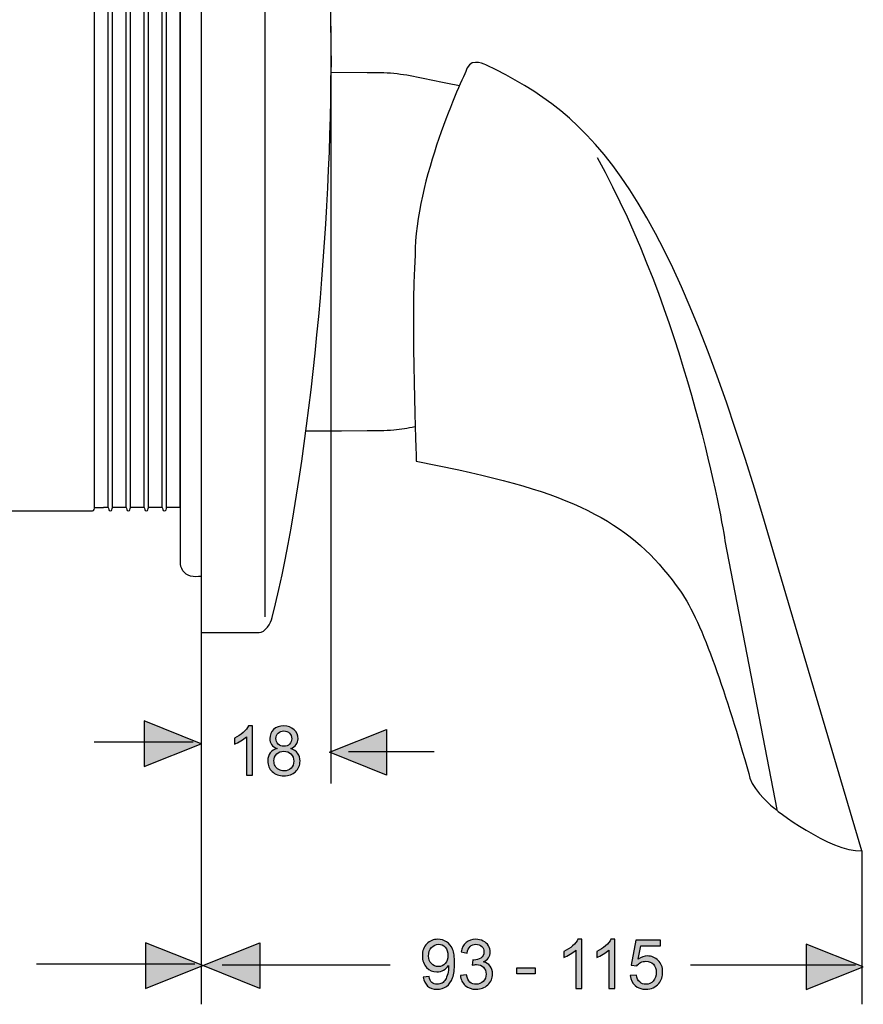
# Model space of a CAD drawing. Extents: x 40 to 178, y 110 to 187.
# Drawn here: x 143 to 178, y 118 to 158 of the extents above; entities that cross this region are included whole.
import ezdxf

# ---------------------------------------------------------------- set-up
doc = ezdxf.new("R2010")
doc.units = 0
doc.header["$MEASUREMENT"] = 0
doc.layers.add('EBENE_1', color=7, linetype='CONTINUOUS')

# ---------------------------------------------------------------- blocks, each defined once
blk = doc.blocks.new('BLOCK_18')
at = {"layer": 'EBENE_1', "color": 7}
for points in [[(146.523, 138.17), (146.523, 173.914)], [(147.077, 138.17), (147.077, 173.914)], [(147.253, 138.17), (147.253, 173.914)], [(147.809, 138.17), (147.809, 173.914)], [(147.986, 138.17), (147.986, 173.914)], [(148.539, 138.17), (148.539, 173.914)], [(148.718, 138.17), (148.718, 173.914)], [(149.272, 138.17), (149.272, 173.914)], [(149.45, 138.17), (149.45, 173.914)], [(150.004, 138.17), (150.004, 173.914)], [(138.159, 138.029), (146.208, 138.029)], [(146.523, 138.17), (146.888, 138.17)], [(147.077, 138.17), (146.888, 138.17)], [(147.62, 138.17), (147.253, 138.17)], [(147.809, 138.17), (147.62, 138.17)], [(148.174, 138.17), (147.986, 138.17)], [(148.539, 138.17), (148.174, 138.17)], [(148.906, 138.17), (148.718, 138.17)], [(149.272, 138.17), (148.906, 138.17)], [(149.815, 138.17), (149.45, 138.17)], [(150.004, 138.17), (149.815, 138.17)], [(150.004, 138.17), (150.008, 138.154)]]:
    blk.add_lwpolyline(points, dxfattribs=at)
for points, knots in [([(150.008, 135.92), (150.008, 135.92), (150.008, 136.481), (150.008, 136.481), (150.008, 136.481), (150.008, 138.154), (150.008, 138.154), (150.008, 138.154), (150.008, 173.93), (150.008, 173.93), (150.008, 173.93), (150.008, 175.603), (150.008, 175.603), (150.008, 175.962), (149.914, 176.437), (150.29, 176.653), (150.347, 176.687), (150.408, 176.708), (150.474, 176.721), (150.593, 176.74), (150.746, 176.728), (150.853, 176.728)], [0, 0, 0, 0, 1, 1, 1, 2, 2, 2, 3, 3, 3, 4, 4, 4, 5, 5, 5, 6, 6, 6, 7, 7, 7, 7]), ([(146.208, 138.029), (146.208, 138.029), (146.442, 138.029), (146.442, 138.029), (146.507, 138.029), (146.511, 138.132), (146.523, 138.17)], [0, 0, 0, 0, 1, 1, 1, 2, 2, 2, 2]), ([(147.077, 138.17), (147.089, 138.127), (147.091, 138.033), (147.158, 138.029), (147.24, 138.029), (147.236, 138.098), (147.253, 138.17)], [0, 0, 0, 0, 1, 1, 1, 2, 2, 2, 2]), ([(147.809, 138.17), (147.821, 138.127), (147.823, 138.033), (147.888, 138.029), (147.97, 138.029), (147.966, 138.098), (147.986, 138.17)], [0, 0, 0, 0, 1, 1, 1, 2, 2, 2, 2]), ([(148.539, 138.17), (148.551, 138.127), (148.555, 138.033), (148.621, 138.029), (148.702, 138.029), (148.698, 138.098), (148.718, 138.17)], [0, 0, 0, 0, 1, 1, 1, 2, 2, 2, 2]), ([(149.272, 138.17), (149.283, 138.127), (149.285, 138.033), (149.353, 138.029), (149.434, 138.029), (149.43, 138.098), (149.45, 138.17)], [0, 0, 0, 0, 1, 1, 1, 2, 2, 2, 2]), ([(150.853, 135.356), (150.722, 135.356), (150.559, 135.34), (150.424, 135.376), (150.157, 135.448), (149.997, 135.697), (150.01, 135.967)], [0, 0, 0, 0, 1, 1, 1, 2, 2, 2, 2])]:
    blk.add_open_spline(points, degree=3, knots=knots, dxfattribs=at)
blk = doc.blocks.new('BLOCK_17')
at = {"layer": 'EBENE_1'}
blk.add_blockref('BLOCK_18', (0, 0), dxfattribs=at)
blk = doc.blocks.new('BLOCK_16')
at = {"layer": 'EBENE_1'}
blk.add_blockref('BLOCK_17', (0, 0), dxfattribs=at)
blk = doc.blocks.new('BLOCK_15')
at = {"layer": 'EBENE_1'}
blk.add_blockref('BLOCK_16', (0, 0), dxfattribs=at)
blk = doc.blocks.new('BLOCK_14')
at = {"layer": 'EBENE_1'}
blk.add_blockref('BLOCK_15', (0, 0), dxfattribs=at)
blk = doc.blocks.new('BLOCK_13')
at = {"layer": 'EBENE_1'}
blk.add_blockref('BLOCK_14', (0, 0), dxfattribs=at)
blk = doc.blocks.new('BLOCK_42')
at = {"layer": 'EBENE_1'}
h = blk.add_hatch(color=7, dxfattribs=at)
h.dxf.hatch_style = 2
edge = h.paths.add_edge_path()
edge.add_spline(control_points=[(159.877, 119.087), (159.877, 119.087), (160.111, 119.108), (160.111, 119.108), (160.131, 118.998), (160.169, 118.918), (160.225, 118.869), (160.281, 118.818), (160.353, 118.794), (160.441, 118.794), (160.515, 118.794), (160.582, 118.811), (160.639, 118.845), (160.695, 118.88), (160.742, 118.926), (160.778, 118.983), (160.813, 119.04), (160.843, 119.118), (160.868, 119.215), (160.892, 119.313), (160.905, 119.412), (160.905, 119.514), (160.905, 119.525), (160.904, 119.54), (160.903, 119.562), (160.854, 119.485), (160.788, 119.422), (160.703, 119.373), (160.619, 119.325), (160.527, 119.301), (160.429, 119.301), (160.264, 119.301), (160.125, 119.361), (160.011, 119.48), (159.897, 119.599), (159.839, 119.757), (159.839, 119.952), (159.839, 120.154), (159.899, 120.316), (160.018, 120.439), (160.137, 120.562), (160.286, 120.623), (160.465, 120.623), (160.595, 120.623), (160.713, 120.588), (160.82, 120.519), (160.928, 120.449), (161.009, 120.35), (161.065, 120.22), (161.12, 120.092), (161.148, 119.906), (161.148, 119.662), (161.148, 119.407), (161.121, 119.205), (161.065, 119.054), (161.01, 118.904), (160.928, 118.789), (160.819, 118.71), (160.71, 118.632), (160.582, 118.592), (160.436, 118.592), (160.28, 118.592), (160.153, 118.635), (160.054, 118.722), (159.956, 118.809), (159.897, 118.93), (159.877, 119.087)], knot_values=[0, 0, 0, 0, 1, 1, 1, 2, 2, 2, 3, 3, 3, 4, 4, 4, 5, 5, 5, 6, 6, 6, 7, 7, 7, 8, 8, 8, 9, 9, 9, 10, 10, 10, 11, 11, 11, 12, 12, 12, 13, 13, 13, 14, 14, 14, 15, 15, 15, 16, 16, 16, 17, 17, 17, 18, 18, 18, 19, 19, 19, 20, 20, 20, 21, 21, 21, 22, 22, 22, 22], degree=3, periodic=1)
edge = h.paths.add_edge_path()
edge.add_spline(control_points=[(160.877, 119.964), (160.877, 120.105), (160.84, 120.216), (160.765, 120.298), (160.691, 120.38), (160.601, 120.422), (160.495, 120.422), (160.386, 120.422), (160.291, 120.378), (160.211, 120.289), (160.131, 120.2), (160.091, 120.085), (160.091, 119.943), (160.091, 119.817), (160.129, 119.714), (160.205, 119.635), (160.281, 119.556), (160.376, 119.516), (160.489, 119.516), (160.602, 119.516), (160.695, 119.556), (160.768, 119.635), (160.84, 119.714), (160.877, 119.824), (160.877, 119.964)], knot_values=[0, 0, 0, 0, 1, 1, 1, 2, 2, 2, 3, 3, 3, 4, 4, 4, 5, 5, 5, 6, 6, 6, 7, 7, 7, 8, 8, 8, 8], degree=3, periodic=1)
h = blk.add_hatch(color=7, dxfattribs=at)
h.dxf.hatch_style = 2
edge = h.paths.add_edge_path()
edge.add_spline(control_points=[(161.386, 119.152), (161.386, 119.152), (161.631, 119.184), (161.631, 119.184), (161.659, 119.046), (161.707, 118.946), (161.774, 118.885), (161.841, 118.825), (161.924, 118.794), (162.021, 118.794), (162.136, 118.794), (162.234, 118.833), (162.313, 118.913), (162.392, 118.993), (162.431, 119.091), (162.431, 119.208), (162.431, 119.321), (162.394, 119.413), (162.321, 119.485), (162.248, 119.558), (162.155, 119.594), (162.042, 119.594), (161.995, 119.594), (161.938, 119.585), (161.869, 119.567), (161.869, 119.567), (161.896, 119.782), (161.896, 119.782), (161.912, 119.78), (161.925, 119.779), (161.935, 119.779), (162.039, 119.779), (162.133, 119.806), (162.217, 119.86), (162.3, 119.915), (162.341, 119.998), (162.341, 120.111), (162.341, 120.2), (162.311, 120.275), (162.25, 120.333), (162.19, 120.392), (162.111, 120.422), (162.015, 120.422), (161.921, 120.422), (161.842, 120.392), (161.778, 120.332), (161.715, 120.272), (161.674, 120.183), (161.656, 120.063), (161.656, 120.063), (161.411, 120.107), (161.411, 120.107), (161.441, 120.271), (161.509, 120.398), (161.615, 120.488), (161.72, 120.578), (161.852, 120.623), (162.01, 120.623), (162.119, 120.623), (162.219, 120.6), (162.31, 120.553), (162.402, 120.506), (162.471, 120.443), (162.52, 120.362), (162.568, 120.282), (162.592, 120.196), (162.592, 120.106), (162.592, 120.02), (162.569, 119.941), (162.523, 119.871), (162.477, 119.801), (162.409, 119.744), (162.319, 119.703), (162.436, 119.675), (162.527, 119.62), (162.592, 119.534), (162.658, 119.449), (162.69, 119.342), (162.69, 119.214), (162.69, 119.04), (162.627, 118.893), (162.5, 118.773), (162.373, 118.652), (162.213, 118.592), (162.02, 118.592), (161.844, 118.592), (161.699, 118.644), (161.584, 118.748), (161.468, 118.852), (161.402, 118.986), (161.386, 119.152)], knot_values=[0, 0, 0, 0, 1, 1, 1, 2, 2, 2, 3, 3, 3, 4, 4, 4, 5, 5, 5, 6, 6, 6, 7, 7, 7, 8, 8, 8, 9, 9, 9, 10, 10, 10, 11, 11, 11, 12, 12, 12, 13, 13, 13, 14, 14, 14, 15, 15, 15, 16, 16, 16, 17, 17, 17, 18, 18, 18, 19, 19, 19, 20, 20, 20, 21, 21, 21, 22, 22, 22, 23, 23, 23, 24, 24, 24, 25, 25, 25, 26, 26, 26, 27, 27, 27, 28, 28, 28, 29, 29, 29, 30, 30, 30, 30], degree=3, periodic=1)
h = blk.add_hatch(color=7, dxfattribs=at)
h.dxf.hatch_style = 2
edge = h.paths.add_edge_path()
edge.add_spline(control_points=[(166.32, 118.626), (166.32, 118.626), (166.075, 118.626), (166.075, 118.626), (166.075, 118.626), (166.075, 120.183), (166.075, 120.183), (166.016, 120.126), (165.939, 120.07), (165.843, 120.014), (165.748, 119.958), (165.662, 119.916), (165.586, 119.888), (165.586, 119.888), (165.586, 120.124), (165.586, 120.124), (165.723, 120.188), (165.842, 120.266), (165.945, 120.357), (166.047, 120.449), (166.119, 120.537), (166.162, 120.623), (166.162, 120.623), (166.32, 120.623), (166.32, 120.623), (166.32, 120.623), (166.32, 118.626), (166.32, 118.626)], knot_values=[0, 0, 0, 0, 1, 1, 1, 2, 2, 2, 3, 3, 3, 4, 4, 4, 5, 5, 5, 6, 6, 6, 7, 7, 7, 8, 8, 8, 9, 9, 9, 9], degree=3, periodic=1)
h = blk.add_hatch(color=7, dxfattribs=at)
h.dxf.hatch_style = 2
edge = h.paths.add_edge_path()
edge.add_spline(control_points=[(167.658, 118.626), (167.658, 118.626), (167.413, 118.626), (167.413, 118.626), (167.413, 118.626), (167.413, 120.183), (167.413, 120.183), (167.355, 120.126), (167.278, 120.07), (167.182, 120.014), (167.087, 119.958), (167.001, 119.916), (166.925, 119.888), (166.925, 119.888), (166.925, 120.124), (166.925, 120.124), (167.062, 120.188), (167.181, 120.266), (167.283, 120.357), (167.386, 120.449), (167.458, 120.537), (167.5, 120.623), (167.5, 120.623), (167.658, 120.623), (167.658, 120.623), (167.658, 120.623), (167.658, 118.626), (167.658, 118.626)], knot_values=[0, 0, 0, 0, 1, 1, 1, 2, 2, 2, 3, 3, 3, 4, 4, 4, 5, 5, 5, 6, 6, 6, 7, 7, 7, 8, 8, 8, 9, 9, 9, 9], degree=3, periodic=1)
h = blk.add_hatch(color=7, dxfattribs=at)
h.dxf.hatch_style = 2
edge = h.paths.add_edge_path()
edge.add_spline(control_points=[(168.283, 119.147), (168.283, 119.147), (168.538, 119.169), (168.538, 119.169), (168.558, 119.044), (168.601, 118.951), (168.671, 118.888), (168.74, 118.825), (168.823, 118.794), (168.922, 118.794), (169.04, 118.794), (169.14, 118.838), (169.221, 118.926), (169.302, 119.015), (169.343, 119.133), (169.343, 119.28), (169.343, 119.419), (169.304, 119.529), (169.226, 119.609), (169.148, 119.69), (169.045, 119.73), (168.918, 119.73), (168.839, 119.73), (168.767, 119.712), (168.704, 119.677), (168.641, 119.641), (168.592, 119.595), (168.556, 119.538), (168.556, 119.538), (168.326, 119.567), (168.326, 119.567), (168.326, 119.567), (168.518, 120.589), (168.518, 120.589), (168.518, 120.589), (169.509, 120.589), (169.509, 120.589), (169.509, 120.589), (169.509, 120.355), (169.509, 120.355), (169.509, 120.355), (168.713, 120.355), (168.713, 120.355), (168.713, 120.355), (168.607, 119.821), (168.607, 119.821), (168.726, 119.904), (168.851, 119.946), (168.982, 119.946), (169.156, 119.946), (169.303, 119.886), (169.423, 119.765), (169.542, 119.644), (169.602, 119.49), (169.602, 119.301), (169.602, 119.121), (169.549, 118.965), (169.444, 118.833), (169.317, 118.673), (169.143, 118.592), (168.922, 118.592), (168.741, 118.592), (168.593, 118.643), (168.479, 118.744), (168.364, 118.846), (168.299, 118.98), (168.283, 119.147)], knot_values=[0, 0, 0, 0, 1, 1, 1, 2, 2, 2, 3, 3, 3, 4, 4, 4, 5, 5, 5, 6, 6, 6, 7, 7, 7, 8, 8, 8, 9, 9, 9, 10, 10, 10, 11, 11, 11, 12, 12, 12, 13, 13, 13, 14, 14, 14, 15, 15, 15, 16, 16, 16, 17, 17, 17, 18, 18, 18, 19, 19, 19, 20, 20, 20, 21, 21, 21, 22, 22, 22, 22], degree=3, periodic=1)
h = blk.add_hatch(color=7, dxfattribs=at)
h.dxf.hatch_style = 2
h.paths.add_polyline_path([(163.674, 119.223), (163.674, 119.468), (164.426, 119.468), (164.426, 119.223)])
blk.add_lwpolyline([(163.674, 119.223), (163.674, 119.468), (164.426, 119.468), (164.426, 119.223), (163.674, 119.223)], dxfattribs=at)
for points, knots in [([(159.877, 119.087), (159.877, 119.087), (160.111, 119.108), (160.111, 119.108), (160.131, 118.998), (160.169, 118.918), (160.225, 118.869), (160.281, 118.818), (160.353, 118.794), (160.441, 118.794), (160.515, 118.794), (160.582, 118.811), (160.639, 118.845), (160.695, 118.88), (160.742, 118.926), (160.778, 118.983), (160.813, 119.04), (160.843, 119.118), (160.868, 119.215), (160.892, 119.313), (160.905, 119.412), (160.905, 119.514), (160.905, 119.525), (160.904, 119.54), (160.903, 119.562), (160.854, 119.485), (160.788, 119.422), (160.703, 119.373), (160.619, 119.325), (160.527, 119.301), (160.429, 119.301), (160.264, 119.301), (160.125, 119.361), (160.011, 119.48), (159.897, 119.599), (159.839, 119.757), (159.839, 119.952), (159.839, 120.154), (159.899, 120.316), (160.018, 120.439), (160.137, 120.562), (160.286, 120.623), (160.465, 120.623), (160.595, 120.623), (160.713, 120.588), (160.82, 120.519), (160.928, 120.449), (161.009, 120.35), (161.065, 120.22), (161.12, 120.092), (161.148, 119.906), (161.148, 119.662), (161.148, 119.407), (161.121, 119.205), (161.065, 119.054), (161.01, 118.904), (160.928, 118.789), (160.819, 118.71), (160.71, 118.632), (160.582, 118.592), (160.436, 118.592), (160.28, 118.592), (160.153, 118.635), (160.054, 118.722), (159.956, 118.809), (159.897, 118.93), (159.877, 119.087)], [0, 0, 0, 0, 1, 1, 1, 2, 2, 2, 3, 3, 3, 4, 4, 4, 5, 5, 5, 6, 6, 6, 7, 7, 7, 8, 8, 8, 9, 9, 9, 10, 10, 10, 11, 11, 11, 12, 12, 12, 13, 13, 13, 14, 14, 14, 15, 15, 15, 16, 16, 16, 17, 17, 17, 18, 18, 18, 19, 19, 19, 20, 20, 20, 21, 21, 21, 22, 22, 22, 22]), ([(160.877, 119.964), (160.877, 120.105), (160.84, 120.216), (160.765, 120.298), (160.691, 120.38), (160.601, 120.422), (160.495, 120.422), (160.386, 120.422), (160.291, 120.378), (160.211, 120.289), (160.131, 120.2), (160.091, 120.085), (160.091, 119.943), (160.091, 119.817), (160.129, 119.714), (160.205, 119.635), (160.281, 119.556), (160.376, 119.516), (160.489, 119.516), (160.602, 119.516), (160.695, 119.556), (160.768, 119.635), (160.84, 119.714), (160.877, 119.824), (160.877, 119.964)], [0, 0, 0, 0, 1, 1, 1, 2, 2, 2, 3, 3, 3, 4, 4, 4, 5, 5, 5, 6, 6, 6, 7, 7, 7, 8, 8, 8, 8]), ([(161.386, 119.152), (161.386, 119.152), (161.631, 119.184), (161.631, 119.184), (161.659, 119.046), (161.707, 118.946), (161.774, 118.885), (161.841, 118.825), (161.924, 118.794), (162.021, 118.794), (162.136, 118.794), (162.234, 118.833), (162.313, 118.913), (162.392, 118.993), (162.431, 119.091), (162.431, 119.208), (162.431, 119.321), (162.394, 119.413), (162.321, 119.485), (162.248, 119.558), (162.155, 119.594), (162.042, 119.594), (161.995, 119.594), (161.938, 119.585), (161.869, 119.567), (161.869, 119.567), (161.896, 119.782), (161.896, 119.782), (161.912, 119.78), (161.925, 119.779), (161.935, 119.779), (162.039, 119.779), (162.133, 119.806), (162.217, 119.86), (162.3, 119.915), (162.341, 119.998), (162.341, 120.111), (162.341, 120.2), (162.311, 120.275), (162.25, 120.333), (162.19, 120.392), (162.111, 120.422), (162.015, 120.422), (161.921, 120.422), (161.842, 120.392), (161.778, 120.332), (161.715, 120.272), (161.674, 120.183), (161.656, 120.063), (161.656, 120.063), (161.411, 120.107), (161.411, 120.107), (161.441, 120.271), (161.509, 120.398), (161.615, 120.488), (161.72, 120.578), (161.852, 120.623), (162.01, 120.623), (162.119, 120.623), (162.219, 120.6), (162.31, 120.553), (162.402, 120.506), (162.471, 120.443), (162.52, 120.362), (162.568, 120.282), (162.592, 120.196), (162.592, 120.106), (162.592, 120.02), (162.569, 119.941), (162.523, 119.871), (162.477, 119.801), (162.409, 119.744), (162.319, 119.703), (162.436, 119.675), (162.527, 119.62), (162.592, 119.534), (162.658, 119.449), (162.69, 119.342), (162.69, 119.214), (162.69, 119.04), (162.627, 118.893), (162.5, 118.773), (162.373, 118.652), (162.213, 118.592), (162.02, 118.592), (161.844, 118.592), (161.699, 118.644), (161.584, 118.748), (161.468, 118.852), (161.402, 118.986), (161.386, 119.152)], [0, 0, 0, 0, 1, 1, 1, 2, 2, 2, 3, 3, 3, 4, 4, 4, 5, 5, 5, 6, 6, 6, 7, 7, 7, 8, 8, 8, 9, 9, 9, 10, 10, 10, 11, 11, 11, 12, 12, 12, 13, 13, 13, 14, 14, 14, 15, 15, 15, 16, 16, 16, 17, 17, 17, 18, 18, 18, 19, 19, 19, 20, 20, 20, 21, 21, 21, 22, 22, 22, 23, 23, 23, 24, 24, 24, 25, 25, 25, 26, 26, 26, 27, 27, 27, 28, 28, 28, 29, 29, 29, 30, 30, 30, 30]), ([(166.32, 118.626), (166.32, 118.626), (166.075, 118.626), (166.075, 118.626), (166.075, 118.626), (166.075, 120.183), (166.075, 120.183), (166.016, 120.126), (165.939, 120.07), (165.843, 120.014), (165.748, 119.958), (165.662, 119.916), (165.586, 119.888), (165.586, 119.888), (165.586, 120.124), (165.586, 120.124), (165.723, 120.188), (165.842, 120.266), (165.945, 120.357), (166.047, 120.449), (166.119, 120.537), (166.162, 120.623), (166.162, 120.623), (166.32, 120.623), (166.32, 120.623), (166.32, 120.623), (166.32, 118.626), (166.32, 118.626)], [0, 0, 0, 0, 1, 1, 1, 2, 2, 2, 3, 3, 3, 4, 4, 4, 5, 5, 5, 6, 6, 6, 7, 7, 7, 8, 8, 8, 9, 9, 9, 9]), ([(167.658, 118.626), (167.658, 118.626), (167.413, 118.626), (167.413, 118.626), (167.413, 118.626), (167.413, 120.183), (167.413, 120.183), (167.355, 120.126), (167.278, 120.07), (167.182, 120.014), (167.087, 119.958), (167.001, 119.916), (166.925, 119.888), (166.925, 119.888), (166.925, 120.124), (166.925, 120.124), (167.062, 120.188), (167.181, 120.266), (167.283, 120.357), (167.386, 120.449), (167.458, 120.537), (167.5, 120.623), (167.5, 120.623), (167.658, 120.623), (167.658, 120.623), (167.658, 120.623), (167.658, 118.626), (167.658, 118.626)], [0, 0, 0, 0, 1, 1, 1, 2, 2, 2, 3, 3, 3, 4, 4, 4, 5, 5, 5, 6, 6, 6, 7, 7, 7, 8, 8, 8, 9, 9, 9, 9]), ([(168.283, 119.147), (168.283, 119.147), (168.538, 119.169), (168.538, 119.169), (168.558, 119.044), (168.601, 118.951), (168.671, 118.888), (168.74, 118.825), (168.823, 118.794), (168.922, 118.794), (169.04, 118.794), (169.14, 118.838), (169.221, 118.926), (169.302, 119.015), (169.343, 119.133), (169.343, 119.28), (169.343, 119.419), (169.304, 119.529), (169.226, 119.609), (169.148, 119.69), (169.045, 119.73), (168.918, 119.73), (168.839, 119.73), (168.767, 119.712), (168.704, 119.677), (168.641, 119.641), (168.592, 119.595), (168.556, 119.538), (168.556, 119.538), (168.326, 119.567), (168.326, 119.567), (168.326, 119.567), (168.518, 120.589), (168.518, 120.589), (168.518, 120.589), (169.509, 120.589), (169.509, 120.589), (169.509, 120.589), (169.509, 120.355), (169.509, 120.355), (169.509, 120.355), (168.713, 120.355), (168.713, 120.355), (168.713, 120.355), (168.607, 119.821), (168.607, 119.821), (168.726, 119.904), (168.851, 119.946), (168.982, 119.946), (169.156, 119.946), (169.303, 119.886), (169.423, 119.765), (169.542, 119.644), (169.602, 119.49), (169.602, 119.301), (169.602, 119.121), (169.549, 118.965), (169.444, 118.833), (169.317, 118.673), (169.143, 118.592), (168.922, 118.592), (168.741, 118.592), (168.593, 118.643), (168.479, 118.744), (168.364, 118.846), (168.299, 118.98), (168.283, 119.147)], [0, 0, 0, 0, 1, 1, 1, 2, 2, 2, 3, 3, 3, 4, 4, 4, 5, 5, 5, 6, 6, 6, 7, 7, 7, 8, 8, 8, 9, 9, 9, 10, 10, 10, 11, 11, 11, 12, 12, 12, 13, 13, 13, 14, 14, 14, 15, 15, 15, 16, 16, 16, 17, 17, 17, 18, 18, 18, 19, 19, 19, 20, 20, 20, 21, 21, 21, 22, 22, 22, 22])]:
    blk.add_open_spline(points, degree=3, knots=knots, dxfattribs=at)
blk = doc.blocks.new('BLOCK_47')
at = {"layer": 'EBENE_1', "color": 7}
blk.add_open_spline([(156.127, 155.848), (156.127, 155.848), (157.603, 155.839), (157.603, 155.839), (157.954, 155.836), (158.331, 155.841), (158.682, 155.806), (159.384, 155.735), (160.098, 155.555), (160.787, 155.42), (160.976, 155.383), (161.164, 155.346), (161.351, 155.305)], degree=3, knots=[0, 0, 0, 0, 1, 1, 1, 2, 2, 2, 3, 3, 3, 4, 4, 4, 4], dxfattribs=at)
blk = doc.blocks.new('BLOCK_46')
at = {"layer": 'EBENE_1'}
blk.add_blockref('BLOCK_47', (0, 0), dxfattribs=at)
blk = doc.blocks.new('BLOCK_49')
at = {"layer": 'EBENE_1', "color": 7}
blk.add_open_spline([(155.11, 141.273), (155.11, 141.273), (156.55, 141.278), (156.55, 141.278), (156.55, 141.278), (157.603, 141.287), (157.603, 141.287), (157.954, 141.29), (158.331, 141.284), (158.682, 141.32), (158.965, 141.349), (159.251, 141.395), (159.536, 141.449)], degree=3, knots=[0, 0, 0, 0, 1, 1, 1, 2, 2, 2, 3, 3, 3, 4, 4, 4, 4], dxfattribs=at)
blk = doc.blocks.new('BLOCK_48')
at = {"layer": 'EBENE_1'}
blk.add_blockref('BLOCK_49', (0, 0), dxfattribs=at)
blk = doc.blocks.new('BLOCK_54')
at = {"layer": 'EBENE_1', "color": 250}
for points in [[(150.853, 179.019), (150.853, 133.088)], [(150.853, 133.088), (153.21, 133.082)]]:
    blk.add_lwpolyline(points, dxfattribs=at)
blk = doc.blocks.new('BLOCK_55')
at = {"layer": 'EBENE_1', "color": 250}
for points in [[(150.004, 138.17), (150.004, 173.914)], [(150.004, 138.17), (150.008, 138.154)]]:
    blk.add_lwpolyline(points, dxfattribs=at)
for points, knots in [([(150.008, 135.92), (150.008, 135.92), (150.008, 136.481), (150.008, 136.481), (150.008, 136.481), (150.008, 175.603), (150.008, 175.603), (150.008, 175.963), (149.914, 176.437), (150.29, 176.653), (150.347, 176.687), (150.408, 176.708), (150.474, 176.721), (150.593, 176.74), (150.746, 176.728), (150.853, 176.728)], [0, 0, 0, 0, 1, 1, 1, 2, 2, 2, 3, 3, 3, 4, 4, 4, 5, 5, 5, 5]), ([(150.853, 135.356), (150.722, 135.356), (150.559, 135.34), (150.424, 135.376), (150.157, 135.448), (149.997, 135.697), (150.01, 135.967)], [0, 0, 0, 0, 1, 1, 1, 2, 2, 2, 2])]:
    blk.add_open_spline(points, degree=3, knots=knots, dxfattribs=at)
blk = doc.blocks.new('BLOCK_53')
at = {"layer": 'EBENE_1', "color": 7}
blk.add_lwpolyline([(153.441, 178.343), (153.441, 133.728)], dxfattribs=at)
at = {"layer": 'EBENE_1', "color": 250}
for points in [[(153.759, 178.349), (154.498, 175.388), (156.128, 166.064), (156.128, 156.052)], [(153.744, 133.691), (155.199, 139.521), (156.128, 149.041), (156.128, 156.052)]]:
    blk.add_open_spline(points, degree=3, dxfattribs=at)
at = {"layer": 'EBENE_1'}
for name in ['BLOCK_54', 'BLOCK_55']:
    blk.add_blockref(name, (0, 0), dxfattribs=at)
blk = doc.blocks.new('BLOCK_52')
at = {"layer": 'EBENE_1', "color": 250}
blk.add_open_spline([(153.21, 133.082), (153.434, 133.082), (153.691, 133.468), (153.744, 133.691)], degree=3, dxfattribs=at)
at = {"layer": 'EBENE_1'}
blk.add_blockref('BLOCK_53', (0, 0), dxfattribs=at)
blk = doc.blocks.new('BLOCK_56')
at = {"layer": 'EBENE_1'}
h = blk.add_hatch(color=7, dxfattribs=at)
h.dxf.hatch_style = 2
edge = h.paths.add_edge_path()
edge.add_spline(control_points=[(152.936, 127.293), (152.936, 127.293), (152.691, 127.293), (152.691, 127.293), (152.691, 127.293), (152.691, 128.849), (152.691, 128.849), (152.633, 128.793), (152.555, 128.737), (152.46, 128.681), (152.365, 128.625), (152.279, 128.583), (152.203, 128.555), (152.203, 128.555), (152.203, 128.791), (152.203, 128.791), (152.339, 128.855), (152.459, 128.932), (152.561, 129.024), (152.663, 129.115), (152.736, 129.204), (152.778, 129.29), (152.778, 129.29), (152.936, 129.29), (152.936, 129.29), (152.936, 129.29), (152.936, 127.293), (152.936, 127.293)], knot_values=[0, 0, 0, 0, 1, 1, 1, 2, 2, 2, 3, 3, 3, 4, 4, 4, 5, 5, 5, 6, 6, 6, 7, 7, 7, 8, 8, 8, 9, 9, 9, 9], degree=3, periodic=1)
h = blk.add_hatch(color=7, dxfattribs=at)
h.dxf.hatch_style = 2
edge = h.paths.add_edge_path()
edge.add_spline(control_points=[(153.939, 128.371), (153.838, 128.408), (153.762, 128.461), (153.713, 128.53), (153.664, 128.599), (153.64, 128.681), (153.64, 128.777), (153.64, 128.921), (153.691, 129.043), (153.795, 129.142), (153.899, 129.24), (154.037, 129.29), (154.21, 129.29), (154.383, 129.29), (154.523, 129.239), (154.628, 129.138), (154.734, 129.038), (154.787, 128.915), (154.787, 128.77), (154.787, 128.678), (154.762, 128.598), (154.714, 128.529), (154.666, 128.461), (154.593, 128.408), (154.494, 128.371), (154.616, 128.332), (154.709, 128.268), (154.773, 128.179), (154.837, 128.09), (154.869, 127.984), (154.869, 127.861), (154.869, 127.691), (154.809, 127.548), (154.688, 127.432), (154.568, 127.317), (154.41, 127.259), (154.214, 127.259), (154.018, 127.259), (153.859, 127.317), (153.739, 127.433), (153.619, 127.55), (153.559, 127.694), (153.559, 127.868), (153.559, 127.997), (153.592, 128.106), (153.658, 128.193), (153.724, 128.28), (153.817, 128.34), (153.939, 128.371)], knot_values=[0, 0, 0, 0, 1, 1, 1, 2, 2, 2, 3, 3, 3, 4, 4, 4, 5, 5, 5, 6, 6, 6, 7, 7, 7, 8, 8, 8, 9, 9, 9, 10, 10, 10, 11, 11, 11, 12, 12, 12, 13, 13, 13, 14, 14, 14, 15, 15, 15, 16, 16, 16, 16], degree=3, periodic=1)
edge = h.paths.add_edge_path()
edge.add_spline(control_points=[(153.81, 127.867), (153.81, 127.798), (153.826, 127.73), (153.859, 127.665), (153.892, 127.6), (153.941, 127.55), (154.006, 127.514), (154.071, 127.478), (154.141, 127.461), (154.216, 127.461), (154.333, 127.461), (154.429, 127.498), (154.504, 127.573), (154.58, 127.648), (154.618, 127.743), (154.618, 127.859), (154.618, 127.976), (154.579, 128.073), (154.501, 128.15), (154.423, 128.227), (154.326, 128.265), (154.208, 128.265), (154.093, 128.265), (153.998, 128.227), (153.923, 128.151), (153.848, 128.075), (153.81, 127.98), (153.81, 127.867)], knot_values=[0, 0, 0, 0, 1, 1, 1, 2, 2, 2, 3, 3, 3, 4, 4, 4, 5, 5, 5, 6, 6, 6, 7, 7, 7, 8, 8, 8, 9, 9, 9, 9], degree=3, periodic=1)
edge = h.paths.add_edge_path()
edge.add_spline(control_points=[(153.89, 128.785), (153.89, 128.691), (153.921, 128.614), (153.981, 128.554), (154.041, 128.495), (154.119, 128.465), (154.216, 128.465), (154.31, 128.465), (154.387, 128.495), (154.446, 128.554), (154.506, 128.613), (154.535, 128.685), (154.535, 128.771), (154.535, 128.861), (154.505, 128.936), (154.444, 128.997), (154.382, 129.058), (154.305, 129.088), (154.213, 129.088), (154.12, 129.088), (154.043, 129.059), (153.982, 128.999), (153.921, 128.939), (153.89, 128.868), (153.89, 128.785)], knot_values=[0, 0, 0, 0, 1, 1, 1, 2, 2, 2, 3, 3, 3, 4, 4, 4, 5, 5, 5, 6, 6, 6, 7, 7, 7, 8, 8, 8, 8], degree=3, periodic=1)
for points, knots in [([(152.936, 127.293), (152.936, 127.293), (152.691, 127.293), (152.691, 127.293), (152.691, 127.293), (152.691, 128.849), (152.691, 128.849), (152.633, 128.793), (152.555, 128.737), (152.46, 128.681), (152.365, 128.625), (152.279, 128.583), (152.203, 128.555), (152.203, 128.555), (152.203, 128.791), (152.203, 128.791), (152.339, 128.855), (152.459, 128.932), (152.561, 129.024), (152.663, 129.115), (152.736, 129.204), (152.778, 129.29), (152.778, 129.29), (152.936, 129.29), (152.936, 129.29), (152.936, 129.29), (152.936, 127.293), (152.936, 127.293)], [0, 0, 0, 0, 1, 1, 1, 2, 2, 2, 3, 3, 3, 4, 4, 4, 5, 5, 5, 6, 6, 6, 7, 7, 7, 8, 8, 8, 9, 9, 9, 9]), ([(153.939, 128.371), (153.838, 128.408), (153.762, 128.461), (153.713, 128.53), (153.664, 128.599), (153.64, 128.681), (153.64, 128.777), (153.64, 128.921), (153.691, 129.043), (153.795, 129.142), (153.899, 129.24), (154.037, 129.29), (154.21, 129.29), (154.383, 129.29), (154.523, 129.239), (154.628, 129.138), (154.734, 129.038), (154.787, 128.915), (154.787, 128.77), (154.787, 128.678), (154.762, 128.598), (154.714, 128.529), (154.666, 128.461), (154.593, 128.408), (154.494, 128.371), (154.616, 128.332), (154.709, 128.268), (154.773, 128.179), (154.837, 128.09), (154.869, 127.984), (154.869, 127.861), (154.869, 127.691), (154.809, 127.548), (154.688, 127.432), (154.568, 127.317), (154.41, 127.259), (154.214, 127.259), (154.018, 127.259), (153.859, 127.317), (153.739, 127.433), (153.619, 127.55), (153.559, 127.694), (153.559, 127.868), (153.559, 127.997), (153.592, 128.106), (153.658, 128.193), (153.724, 128.28), (153.817, 128.34), (153.939, 128.371)], [0, 0, 0, 0, 1, 1, 1, 2, 2, 2, 3, 3, 3, 4, 4, 4, 5, 5, 5, 6, 6, 6, 7, 7, 7, 8, 8, 8, 9, 9, 9, 10, 10, 10, 11, 11, 11, 12, 12, 12, 13, 13, 13, 14, 14, 14, 15, 15, 15, 16, 16, 16, 16]), ([(153.89, 128.785), (153.89, 128.691), (153.921, 128.614), (153.981, 128.554), (154.041, 128.495), (154.119, 128.465), (154.216, 128.465), (154.31, 128.465), (154.387, 128.495), (154.446, 128.554), (154.506, 128.613), (154.535, 128.685), (154.535, 128.771), (154.535, 128.861), (154.505, 128.936), (154.444, 128.997), (154.382, 129.058), (154.305, 129.088), (154.213, 129.088), (154.12, 129.088), (154.043, 129.059), (153.982, 128.999), (153.921, 128.939), (153.89, 128.868), (153.89, 128.785)], [0, 0, 0, 0, 1, 1, 1, 2, 2, 2, 3, 3, 3, 4, 4, 4, 5, 5, 5, 6, 6, 6, 7, 7, 7, 8, 8, 8, 8]), ([(153.81, 127.867), (153.81, 127.798), (153.826, 127.73), (153.859, 127.665), (153.892, 127.6), (153.941, 127.55), (154.006, 127.514), (154.071, 127.478), (154.141, 127.461), (154.216, 127.461), (154.333, 127.461), (154.429, 127.498), (154.504, 127.573), (154.58, 127.648), (154.618, 127.743), (154.618, 127.859), (154.618, 127.976), (154.579, 128.073), (154.501, 128.15), (154.423, 128.227), (154.326, 128.265), (154.208, 128.265), (154.093, 128.265), (153.998, 128.227), (153.923, 128.151), (153.848, 128.075), (153.81, 127.98), (153.81, 127.867)], [0, 0, 0, 0, 1, 1, 1, 2, 2, 2, 3, 3, 3, 4, 4, 4, 5, 5, 5, 6, 6, 6, 7, 7, 7, 8, 8, 8, 9, 9, 9, 9])]:
    blk.add_open_spline(points, degree=3, knots=knots, dxfattribs=at)
blk = doc.blocks.new('BLOCK_58')
at = {"layer": 'EBENE_1', "color": 250}
for points, knots in [([(159.592, 140.052), (159.592, 140.052), (159.373, 145.775), (159.543, 148.411), (159.539, 151.475), (161.427, 155.466), (161.666, 156.025), (161.849, 156.455), (162.443, 156.134), (162.443, 156.134), (166.708, 154.071), (169.803, 151.348), (174.141, 136.209), (174.141, 136.209), (177.69, 124.212), (177.69, 124.212), (176.379, 124.174), (174.211, 125.87), (173.983, 126.069), (173.983, 126.069), (173.09, 126.892), (173.104, 127.351), (172.219, 130.448), (171.225, 133.495), (170.324, 134.764), (168.555, 137.272), (166.503, 138.586), (161.315, 139.692), (161.315, 139.692), (159.592, 140.052), (159.592, 140.052)], [0, 0, 0, 0, 1, 1, 1, 2, 2, 2, 3, 3, 3, 4, 4, 4, 5, 5, 5, 6, 6, 6, 7, 7, 7, 8, 8, 8, 9, 9, 9, 10, 10, 10, 10]), ([(166.939, 152.384), (170.426, 146.117), (171.952, 138.076), (172.13, 136.807), (172.13, 136.807), (174.243, 125.889), (174.243, 125.889)], [0, 0, 0, 0, 1, 1, 1, 2, 2, 2, 2])]:
    blk.add_open_spline(points, degree=3, knots=knots, dxfattribs=at)

msp = doc.modelspace()

# ---------------------------------------------------------------- hatches: boundary and pattern name
at = {"layer": 'EBENE_1'}
h = msp.add_hatch(color=7, dxfattribs=at)
h.dxf.hatch_style = 2
h.paths.add_polyline_path([(150.853, 128.569), (148.531, 129.496), (148.531, 127.644)])
h = msp.add_hatch(color=7, dxfattribs=at)
h.dxf.hatch_style = 2
h.paths.add_polyline_path([(156.061, 128.221), (158.382, 129.148), (158.382, 127.296)])
h = msp.add_hatch(color=7, dxfattribs=at)
h.dxf.hatch_style = 2
h.paths.add_polyline_path([(150.917, 119.554), (148.595, 120.481), (148.595, 118.629)])
h = msp.add_hatch(color=7, dxfattribs=at)
h.dxf.hatch_style = 2
h.paths.add_polyline_path([(150.917, 119.554), (153.239, 120.481), (153.239, 118.629)])
h = msp.add_hatch(color=7, dxfattribs=at)
h.dxf.hatch_style = 2
h.paths.add_polyline_path([(177.754, 119.505), (175.432, 120.431), (175.432, 118.579)])

# ---------------------------------------------------------------- linework, layer by layer
at = {"layer": 'EBENE_1', "color": 7}
for points in [[(156.117, 157.716), (156.117, 126.958)], [(150.853, 133.955), (150.853, 117.981)], [(146.505, 128.646), (150.533, 128.646)], [(156.844, 128.248), (160.315, 128.248)], [(177.69, 124.212), (177.69, 117.981)], [(144.165, 119.631), (150.597, 119.631)], [(151.7, 119.581), (158.527, 119.581)], [(170.73, 119.581), (177.434, 119.581)]]:
    msp.add_lwpolyline(points, dxfattribs=at)
at = {"layer": 'EBENE_1'}
for points in [[(150.853, 128.569), (148.531, 129.496), (148.531, 127.644), (150.853, 128.569)], [(156.061, 128.221), (158.382, 129.148), (158.382, 127.296), (156.061, 128.221)], [(150.917, 119.554), (148.595, 120.481), (148.595, 118.629), (150.917, 119.554)], [(150.917, 119.554), (153.239, 120.481), (153.239, 118.629), (150.917, 119.554)], [(177.754, 119.505), (175.432, 120.431), (175.432, 118.579), (177.754, 119.505)]]:
    msp.add_lwpolyline(points, dxfattribs=at)

# ---------------------------------------------------------------- block references
for name in ['BLOCK_52', 'BLOCK_13', 'BLOCK_58', 'BLOCK_46', 'BLOCK_48', 'BLOCK_56', 'BLOCK_42']:
    msp.add_blockref(name, (0, 0), dxfattribs=at)

doc.saveas('drawing.dxf')
